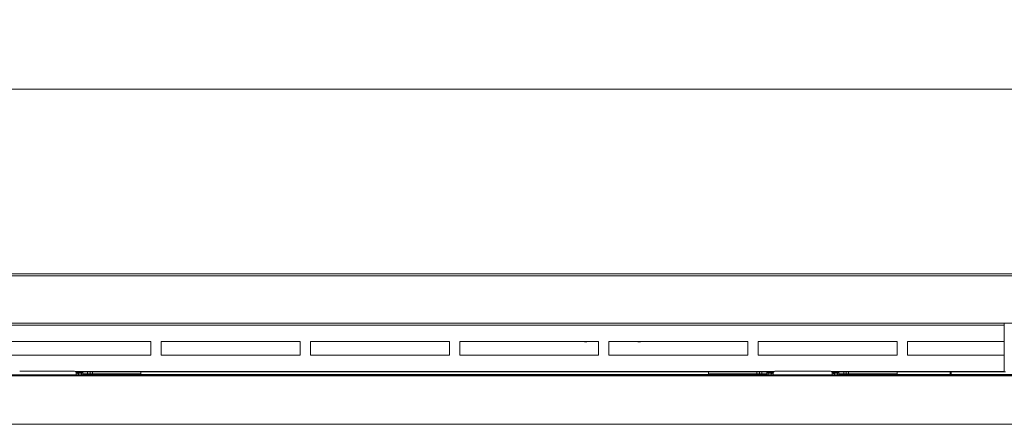
# Model space of a CAD drawing. Units: millimetres. Extents: x 14 to 547, y 9 to 422.
# Drawn here: x 322 to 402, y 212 to 244 of the extents above; entities that cross this region are included whole.
import ezdxf

# ---------------------------------------------------------------- set-up
doc = ezdxf.new("R2010")
doc.units = ezdxf.units.MM
doc.styles.add('SLDTEXTSTYLE5', font='TXT', dxfattribs={"width": 0.605})
doc.dimstyles.new('SLDDIMSTYLE0', dxfattribs={"dimtxt": 3.175, "dimasz": 2.3622, "dimexe": 0, "dimexo": 0.0625, "dimgap": 0.79375, "dimtad": 2, "dimdec": 0, "dimlfac": 5, "dimrnd": 1e-09, "dimzin": 12, "dimdsep": 46, "dimtxsty": 'SLDTEXTSTYLE5', "dimsah": 1, "dimcen": 0.09, "dimadec": 0, "dimazin": 3, "dimtfac": 1, "dimtdec": 3, "dimtofl": 0, "dimtmove": 0, "dimatfit": 3, "dimfxl": 1, "dimfrac": 2, "dimtolj": 1, "dimtzin": 12, "dimarcsym": 0})

# ---------------------------------------------------------------- blocks, each defined once
blk = doc.blocks.new('_D')
at = {"color": 7, "linetype": 'Continuous', "lineweight": 0}
for p, q in [((246.774, 244.44), (246.046, 244.44)), ((246.046, 244.44), (246.046, 239.567)), ((261.932, 244.44), (262.66, 244.44)), ((262.66, 244.44), (262.66, 239.567)), ((62.773, 225.237), (62.773, 242.018)), ((445.933, 225.237), (445.933, 242.018)), ((246.046, 239.567), (246.774, 239.567)), ((262.66, 239.567), (261.932, 239.567)), ((445.933, 238.843), (62.773, 238.843))]:
    blk.add_line(p, q, dxfattribs=at)
for points in [[(62.773, 238.843), (65.135, 238.449), (65.135, 239.237)], [(445.933, 238.843), (443.571, 239.237), (443.571, 238.449)]]:
    blk.add_solid(points, dxfattribs=at)
at = {"color": 7, "linetype": 'Continuous', "lineweight": 0, "char_height": 3.175, "attachment_point": 1, "style": 'SLDTEXTSTYLE5'}
for s, insert in [('75.425', (247.684, 243.66)), ('1916', (249.503, 238.059))]:
    blk.add_mtext(s, dxfattribs=dict(at, insert=insert))

msp = doc.modelspace()

# ---------------------------------------------------------------- linework, layer by layer
at = {"color": 7, "linetype": 'Continuous', "lineweight": 15}
for p, q in [((445.933, 223.967), (62.773, 223.967)), ((62.773, 223.797), (445.933, 223.797)), ((445.933, 219.967), (62.773, 219.967)), ((401.544, 216.052), (401.544, 219.967)), ((308.473, 219.806), (401.544, 219.806)), ((321.545, 218.489), (332.745, 218.489)), ((332.745, 218.489), (332.745, 217.397)), ((333.581, 218.489), (344.781, 218.489)), ((333.581, 217.397), (333.581, 218.489)), ((344.781, 218.489), (344.781, 217.397)), ((345.617, 218.489), (356.817, 218.489)), ((345.617, 217.397), (345.617, 218.489)), ((356.817, 218.489), (356.817, 217.397)), ((357.653, 218.489), (368.853, 218.489)), ((357.653, 217.397), (357.653, 218.489)), ((368.853, 218.489), (368.853, 217.397)), ((369.689, 218.489), (380.889, 218.489)), ((369.689, 217.397), (369.689, 218.489)), ((380.889, 218.489), (380.889, 217.397)), ((381.725, 218.489), (392.925, 218.489)), ((381.725, 217.397), (381.725, 218.489)), ((392.925, 218.489), (392.925, 217.397)), ((393.761, 218.489), (401.544, 218.489)), ((393.761, 217.397), (393.761, 218.489)), ((332.745, 217.397), (321.545, 217.397)), ((344.781, 217.397), (333.581, 217.397)), ((356.817, 217.397), (345.617, 217.397)), ((368.853, 217.397), (357.653, 217.397)), ((380.889, 217.397), (369.689, 217.397)), ((392.925, 217.397), (381.725, 217.397)), ((401.544, 217.397), (393.761, 217.397)), ((326.533, 216.104), (322.173, 216.104)), ((326.643, 216.08), (383.023, 216.08)), ((326.688, 216.052), (327.253, 216.052)), ((326.73, 215.988), (327.253, 215.988)), ((326.733, 215.957), (326.733, 215.962)), ((326.733, 215.827), (326.733, 215.957)), ((326.913, 215.827), (326.913, 215.957)), ((327.153, 215.957), (326.913, 215.957)), ((327.153, 215.827), (327.153, 215.957)), ((327.253, 216.051), (327.253, 216.052)), ((327.653, 216.052), (327.253, 216.052)), ((327.253, 216.051), (327.253, 215.988)), ((327.253, 215.988), (327.253, 215.827)), ((327.653, 215.892), (327.653, 216.052)), ((327.653, 216.052), (327.853, 216.052)), ((327.853, 215.892), (327.853, 216.052)), ((327.853, 216.052), (328.053, 216.052)), ((328.053, 216.052), (328.053, 215.892)), ((328.053, 216.052), (331.953, 216.052)), ((331.953, 215.832), (331.953, 216.052)), ((377.713, 216.052), (331.953, 216.052)), ((339.333, 216.06), (339.333, 216.052)), ((339.333, 216.06), (339.733, 216.06)), ((339.733, 216.06), (339.733, 216.052)), ((339.733, 216.06), (365.133, 216.06)), ((365.133, 216.06), (365.133, 216.052)), ((365.133, 216.06), (365.533, 216.06)), ((365.533, 216.06), (365.533, 216.052)), ((377.713, 216.052), (377.713, 215.832)), ((377.713, 216.052), (381.613, 216.052)), ((381.613, 215.892), (381.613, 216.052)), ((381.613, 216.052), (381.813, 216.052)), ((381.813, 216.052), (381.813, 215.892)), ((381.813, 216.052), (382.013, 216.052)), ((382.013, 216.052), (382.013, 215.892)), ((382.413, 216.052), (382.013, 216.052)), ((382.413, 216.052), (382.979, 216.052)), ((382.413, 216.051), (382.413, 216.052)), ((382.413, 215.988), (382.413, 216.051)), ((382.413, 215.827), (382.413, 215.988)), ((382.937, 215.988), (382.413, 215.988)), ((382.513, 215.957), (382.753, 215.957)), ((382.513, 215.957), (382.513, 215.827)), ((382.753, 215.957), (382.753, 215.827)), ((382.933, 215.957), (382.933, 215.962)), ((382.933, 215.827), (382.933, 215.957)), ((387.493, 216.104), (383.133, 216.104)), ((387.603, 216.08), (401.544, 216.08)), ((387.648, 216.052), (388.213, 216.052)), ((388.213, 215.988), (387.69, 215.988)), ((387.693, 215.957), (387.693, 215.962)), ((387.693, 215.827), (387.693, 215.957)), ((388.113, 215.957), (387.873, 215.957)), ((387.873, 215.827), (387.873, 215.957)), ((388.113, 215.827), (388.113, 215.957)), ((388.213, 216.051), (388.213, 216.052)), ((388.613, 216.052), (388.213, 216.052)), ((388.213, 216.051), (388.213, 215.988)), ((388.213, 215.988), (388.213, 215.827)), ((388.613, 215.892), (388.613, 216.052)), ((388.613, 216.052), (388.813, 216.052)), ((388.813, 215.892), (388.813, 216.052)), ((388.813, 216.052), (389.013, 216.052)), ((389.013, 216.052), (389.013, 215.892)), ((392.913, 216.052), (389.013, 216.052)), ((397.193, 216.052), (392.913, 216.052)), ((392.913, 215.832), (392.913, 216.052)), ((397.193, 216.052), (397.193, 215.832)), ((397.273, 216.013), (397.193, 216.013)), ((397.273, 216.052), (401.667, 216.052)), ((397.273, 215.832), (397.273, 216.052)), ((66.893, 215.827), (441.613, 215.827)), ((441.513, 215.727), (66.993, 215.727)), ((327.653, 215.892), (327.253, 215.892)), ((331.953, 215.881), (327.253, 215.881)), ((327.853, 215.892), (327.653, 215.892)), ((328.053, 215.892), (327.853, 215.892)), ((328.053, 215.892), (331.953, 215.892)), ((377.713, 215.832), (331.953, 215.832)), ((331.953, 215.827), (331.953, 215.832)), ((377.713, 215.892), (381.613, 215.892)), ((382.413, 215.881), (377.713, 215.881)), ((377.713, 215.832), (377.713, 215.827)), ((381.813, 215.892), (381.613, 215.892)), ((382.013, 215.892), (381.813, 215.892)), ((382.413, 215.892), (382.013, 215.892)), ((388.613, 215.892), (388.213, 215.892)), ((392.913, 215.881), (388.213, 215.881)), ((388.813, 215.892), (388.613, 215.892)), ((389.013, 215.892), (388.813, 215.892)), ((392.913, 215.892), (389.013, 215.892)), ((397.193, 215.832), (392.913, 215.832)), ((392.913, 215.827), (392.913, 215.832)), ((397.273, 215.881), (397.193, 215.881)), ((397.193, 215.832), (397.193, 215.827)), ((439.193, 215.832), (397.273, 215.832)), ((397.273, 215.827), (397.273, 215.832)), ((439.013, 211.827), (69.493, 211.827))]:
    msp.add_line(p, q, dxfattribs=at)
at = {"color": 7, "linetype": 'Continuous', "lineweight": 15, "flags": 128}
for points in [[(367.813, 218.467), (367.728, 218.483), (367.716, 218.489)], [(367.91, 218.489), (367.897, 218.483), (367.813, 218.467)], [(372.121, 218.467), (372.036, 218.483), (372.024, 218.489)], [(372.218, 218.489), (372.205, 218.483), (372.121, 218.467)]]:
    msp.add_lwpolyline(points, dxfattribs=at)
at = {"color": 7, "linetype": 'Continuous', "lineweight": 15}
for centre, start, end in [((326.558, 215.927), 11.42192, 98.0499), ((383.108, 215.927), 81.9501, 168.57808), ((387.518, 215.927), 11.42582, 98.04921)]:
    msp.add_arc(centre, 0.179, start, end, dxfattribs=at)
for points, knots in [([(326.913, 215.957), (326.91, 215.951), (326.904, 215.938), (326.857, 215.928), (326.798, 215.933), (326.754, 215.95), (326.733, 215.957)], [0, 0, 0, 0, 0.274277, 0.529248, 0.784167, 1, 1, 1, 1]), ([(382.933, 215.957), (382.907, 215.948), (382.857, 215.93), (382.797, 215.93), (382.76, 215.941), (382.755, 215.952), (382.753, 215.957)], [0, 0, 0, 0, 0.274279, 0.529246, 0.78416, 1, 1, 1, 1]), ([(387.873, 215.957), (387.87, 215.951), (387.864, 215.938), (387.817, 215.928), (387.758, 215.933), (387.714, 215.95), (387.693, 215.957)], [0, 0, 0, 0, 0.274283, 0.529267, 0.784177, 1, 1, 1, 1])]:
    msp.add_open_spline(points, degree=3, knots=knots, dxfattribs=at)

# ---------------------------------------------------------------- dimensions: what is measured, and where the dimension line sits
at = {"color": 7, "linetype": 'Continuous', "lineweight": 0}
dim = msp.add_linear_dim(base=(62.773, 233.967), p1=(445.933, 223.967), p2=(62.773, 223.967), dimstyle='SLDDIMSTYLE0', dxfattribs=at)
dim.commit()
dim.dimension.update_dxf_attribs({"geometry": '_D', "text_midpoint": (254.353, 233.967), "dimtype": 160})

doc.saveas('drawing.dxf')
